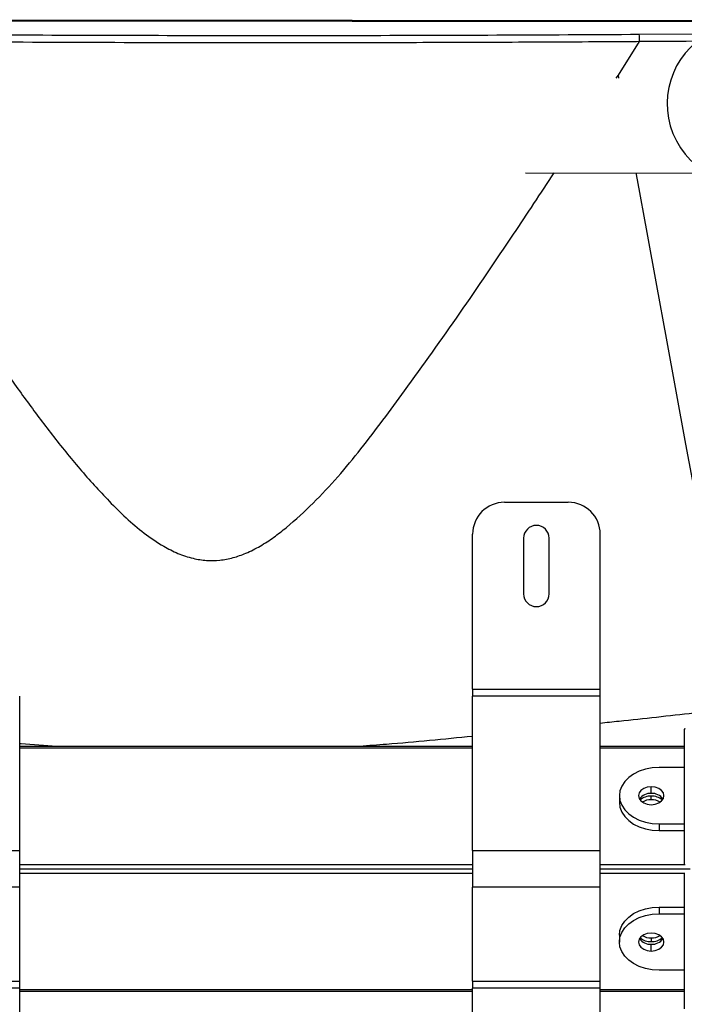
# Model space of a CAD drawing. Units: millimetres. Extents: x -2793 to 4466, y -828 to 3644.
# Drawn here: x 1090 to 1298, y -571 to -262 of the extents above; entities that cross this region are included whole.
import ezdxf

# ---------------------------------------------------------------- set-up
doc = ezdxf.new("R2010")
doc.units = ezdxf.units.MM

msp = doc.modelspace()

# ---------------------------------------------------------------- linework, layer by layer
at = {"color": 7, "linetype": 'Continuous', "lineweight": 25}
for p, q in [((1374.59, -262.66), (925.55, -262.19)), ((1374.58, -262.98), (925.56, -262.5)), ((1283.95, -266.75), (1305.68, -266.62)), ((1277.39, -279.55), (1284.05, -269.08)), ((1276.71, -280.58), (1277.39, -279.55)), ((1277.57, -280.57), (1277.39, -279.55)), ((1248.28, -310.24), (1302.57, -310.3)), ((1241.7, -413.58), (1261.7, -413.58)), ((1231.7, -472.22), (1231.7, -423.58)), ((1247.7, -424.83), (1247.7, -442.33)), ((1255.7, -442.33), (1255.7, -424.83)), ((1271.7, -472.22), (1271.7, -423.58)), ((1231.7, -472.22), (1271.7, -472.22)), ((1231.7, -472.22), (1231.7, -474.42)), ((1271.7, -474.42), (1271.7, -472.22)), ((1089.7, -522.85), (1089.7, -474.42)), ((1271.7, -474.42), (1231.7, -474.42)), ((1231.7, -522.85), (1231.7, -474.42)), ((1271.7, -522.85), (1271.7, -474.42)), ((1298.06, -484.8), (1298.06, -527.33)), ((1231.7, -490.16), (1089.7, -490.16)), ((1231.7, -490.75), (1089.7, -490.75)), ((1298.06, -490.16), (1271.7, -490.16)), ((1298.06, -490.75), (1271.7, -490.75)), ((1298.06, -496.79), (1290.2, -496.79)), ((1287.7, -504.92), (1287.7, -502.8)), ((1277.7, -505.62), (1277.7, -507.75)), ((1287.7, -506.91), (1287.7, -505.78)), ((1290.2, -514.46), (1290.2, -516.58)), ((1290.2, -514.46), (1298.06, -514.46)), ((1290.2, -516.58), (1298.06, -516.58)), ((1049.7, -522.85), (1089.7, -522.85)), ((1089.7, -534.31), (1089.7, -522.85)), ((1231.7, -522.85), (1271.7, -522.85)), ((1231.7, -522.85), (1231.7, -534.31)), ((1271.7, -534.31), (1271.7, -522.85)), ((1089.7, -527.17), (1231.7, -527.17)), ((1271.7, -527.17), (1298.06, -527.17)), ((1089.7, -528.58), (1231.7, -528.58)), ((1231.7, -529.99), (1089.7, -529.99)), ((1271.7, -528.58), (1299.95, -528.58)), ((1298.06, -529.99), (1271.7, -529.99)), ((1298.06, -529.83), (1298.06, -572.47)), ((1089.7, -534.31), (1049.7, -534.31)), ((1089.7, -563.84), (1089.7, -534.31)), ((1271.7, -534.31), (1231.7, -534.31)), ((1231.7, -563.84), (1231.7, -534.31)), ((1271.7, -563.84), (1271.7, -534.31)), ((1290.2, -540.58), (1290.2, -542.7)), ((1290.2, -540.58), (1298.06, -540.58)), ((1290.2, -542.7), (1298.06, -542.7)), ((1277.7, -549.41), (1277.7, -551.54)), ((1287.7, -550.25), (1287.7, -551.38)), ((1287.7, -554.36), (1287.7, -552.24)), ((1298.06, -560.37), (1290.2, -560.37)), ((1049.7, -563.84), (1089.7, -563.84)), ((1089.7, -566.03), (1089.7, -563.84)), ((1231.7, -563.84), (1271.7, -563.84)), ((1231.7, -563.84), (1231.7, -566.03)), ((1271.7, -566.03), (1271.7, -563.84)), ((1089.7, -566.03), (1049.7, -566.03)), ((1089.7, -628.57), (1089.7, -566.03)), ((1089.7, -566.41), (1231.7, -566.41)), ((1089.7, -567), (1231.7, -567)), ((1271.7, -566.03), (1231.7, -566.03)), ((1231.7, -628.57), (1231.7, -566.03)), ((1271.7, -628.57), (1271.7, -566.03)), ((1271.7, -566.41), (1298.06, -566.41)), ((1271.7, -567), (1298.06, -567))]:
    msp.add_line(p, q, dxfattribs=at)
at = {"color": 7, "linetype": 'Continuous', "lineweight": 25, "flags": 128}
for points in [[(1301.69, -412.2), (1301.65, -411.99), (1298.58, -395.37), (1295.51, -378.74), (1292.46, -362.13), (1289.42, -345.54), (1286.39, -328.98), (1283.37, -312.45), (1282.97, -310.26)], [(1290.2, -496.79), (1288.03, -496.92), (1285.93, -497.32), (1283.95, -497.97), (1282.17, -498.85), (1280.63, -499.94), (1279.38, -501.2), (1278.46, -502.6), (1277.89, -504.09), (1277.7, -505.62), (1277.89, -507.16), (1278.46, -508.65), (1279.38, -510.04), (1280.63, -511.31), (1282.17, -512.39), (1283.95, -513.28), (1285.93, -513.93), (1288.03, -514.33), (1290.2, -514.46)], [(1287.7, -502.8), (1286.47, -502.93), (1285.35, -503.34), (1284.47, -503.96), (1283.9, -504.75), (1283.7, -505.62), (1283.9, -506.5), (1284.47, -507.29), (1285.35, -507.91), (1286.47, -508.31), (1287.7, -508.45)], [(1287.7, -508.45), (1288.94, -508.31), (1290.06, -507.91), (1290.94, -507.29), (1291.51, -506.5), (1291.7, -505.62), (1291.51, -504.75), (1290.94, -503.96), (1290.06, -503.34), (1288.94, -502.93), (1287.7, -502.8)], [(1277.7, -507.75), (1277.89, -509.28), (1278.46, -510.77), (1279.38, -512.16), (1280.63, -513.43), (1282.17, -514.52), (1283.95, -515.4), (1285.93, -516.05), (1288.03, -516.45), (1290.2, -516.58)], [(1277.7, -549.41), (1277.89, -547.88), (1278.46, -546.39), (1279.38, -544.99), (1280.63, -543.73), (1282.17, -542.64), (1283.95, -541.76), (1285.93, -541.11), (1288.03, -540.71), (1290.2, -540.58)], [(1290.2, -560.37), (1288.03, -560.24), (1285.93, -559.84), (1283.95, -559.19), (1282.17, -558.31), (1280.63, -557.22), (1279.38, -555.95), (1278.46, -554.56), (1277.89, -553.07), (1277.7, -551.54), (1277.89, -550), (1278.46, -548.51), (1279.38, -547.12), (1280.63, -545.85), (1282.17, -544.76), (1283.95, -543.88), (1285.93, -543.23), (1288.03, -542.83), (1290.2, -542.7)], [(1287.7, -548.71), (1286.47, -548.85), (1285.35, -549.25), (1284.47, -549.87), (1283.9, -550.66), (1283.7, -551.54), (1283.9, -552.41), (1284.47, -553.2), (1285.35, -553.82), (1286.47, -554.23), (1287.7, -554.36)], [(1287.7, -554.36), (1288.94, -554.23), (1290.06, -553.82), (1290.94, -553.2), (1291.51, -552.41), (1291.7, -551.54), (1291.51, -550.66), (1290.94, -549.87), (1290.06, -549.25), (1288.94, -548.85), (1287.7, -548.71)]]:
    msp.add_lwpolyline(points, dxfattribs=at)
at = {"color": 7, "linetype": 'Continuous', "lineweight": 25}
for centre, radius, start, end in [((1268.36, -268.6), 15.7, 358.2498, 6.7639), ((1317.7, -288.53), 25, 117.783, 297.783), ((1241.7, -423.58), 10, 90, 180), ((1261.7, -423.58), 10, 0, 90), ((1251.7, -424.83), 4, 0, 180), ((1251.7, -442.33), 4, 180, 270), ((1251.7, -442.33), 4, 270, 0), ((1287.43, -509.11), 4.2, 86.197, 144.7802), ((1287.51, -510.98), 5.21, 87.8979, 129.6832), ((1287.98, -509.11), 4.2, 35.2198, 93.803), ((1287.9, -510.98), 5.21, 50.3168, 92.1021), ((1287.62, -512.57), 5.66, 89.1192, 119.0478), ((1287.79, -512.57), 5.66, 60.9522, 90.8808), ((1287.62, -544.59), 5.66, 240.9522, 270.8808), ((1287.79, -544.59), 5.66, 269.1192, 299.0478), ((1287.43, -548.05), 4.2, 215.2198, 273.803), ((1287.51, -546.18), 5.21, 230.3168, 272.1021), ((1287.9, -546.18), 5.21, 267.8979, 309.6832), ((1287.98, -548.05), 4.2, 266.197, 324.7802)]:
    msp.add_arc(centre, radius, start, end, dxfattribs=at)
for points, knots in [([(1016.18, -266.47), (1031.03, -266.59), (1060.72, -266.82), (1105.3, -267.03), (1149.93, -267.14), (1194.59, -267.13), (1239.29, -267.01), (1269.07, -266.84), (1283.95, -266.75)], [0, 0, 0, 0, 0.166435, 0.332883, 0.499318, 0.666208, 0.83311, 1, 1, 1, 1]), ([(1284.05, -269.08), (1282.72, -269.09), (1276.06, -269.13), (1258.75, -269.23), (1232.1, -269.35), (1195.44, -269.45), (1154.09, -269.47), (1108.06, -269.37), (1062.05, -269.16), (1031.4, -268.92), (1016.08, -268.8)], [0, 0, 0, 0, 0.01492, 0.0746, 0.193972, 0.313344, 0.484994, 0.656672, 0.82835, 1, 1, 1, 1]), ([(1302.44, -268.95), (1301.86, -268.96), (1295.73, -269), (1289.61, -269.04), (1284.05, -269.08)], [0, 0, 0, 0, 0.093539, 1, 1, 1, 1]), ([(1042.82, -310.03), (1046.1, -315.03), (1054.38, -327.65), (1067.89, -347.79), (1080.94, -366.56), (1091.6, -381.45), (1099.82, -392.47), (1108.45, -403.17), (1116.25, -411.81), (1123, -418.52), (1128.63, -423.34), (1134.1, -427.08), (1139.27, -429.71), (1143.78, -431.24), (1148.23, -431.92), (1152.48, -431.86), (1156.65, -431.05), (1160.9, -429.56), (1165.16, -427.38), (1169.38, -424.61), (1174.99, -420.21), (1181.79, -413.95), (1189.51, -405.64), (1196.74, -396.87), (1203.62, -387.82), (1214.02, -373.66), (1227.81, -354.3), (1243.33, -331.4), (1253.03, -316.67), (1257.25, -310.25)], [0, 0, 0, 0, 0.054209, 0.136908, 0.219583, 0.261003, 0.302453, 0.343854, 0.385208, 0.407537, 0.429877, 0.45212, 0.467178, 0.482209, 0.494968, 0.507721, 0.520438, 0.533171, 0.54832, 0.563532, 0.578729, 0.612789, 0.646916, 0.681165, 0.715469, 0.749678, 0.840015, 0.930388, 1, 1, 1, 1]), ([(1301.1, -479.75), (1293.27, -480.63), (1283.47, -481.72), (1273.67, -482.74), (1271.7, -482.94)], [0, 0, 0, 0, 0.799807, 1, 1, 1, 1]), ([(1298.35, -484.69), (1298.32, -484.69), (1298.26, -484.7), (1298.19, -484.71), (1298.14, -484.73), (1298.1, -484.75), (1298.07, -484.77), (1298.07, -484.79), (1298.06, -484.8)], [0, 0, 0, 0, 0.236283, 0.361026, 0.490369, 0.706136, 0.843373, 1, 1, 1, 1]), ([(1231.7, -487.02), (1222.72, -487.91), (1210.92, -489.08), (1199.1, -489.96), (1196.29, -490.16)], [0, 0, 0, 0, 0.762072, 1, 1, 1, 1]), ([(1101.32, -490.16), (1097.59, -489.95), (1093.71, -489.72), (1089.85, -489.36), (1089.7, -489.34)], [0, 0, 0, 0, 0.962296, 1, 1, 1, 1]), ([(1298.36, -527.33), (1298.32, -527.33), (1298.23, -527.33), (1298.13, -527.33), (1298.07, -527.33), (1298.07, -527.33), (1298.06, -527.33)], [0, 0, 0, 0, 0.27026, 0.562428, 0.789735, 1, 1, 1, 1])]:
    msp.add_open_spline(points, degree=3, knots=knots, dxfattribs=at)

doc.saveas('drawing.dxf')
